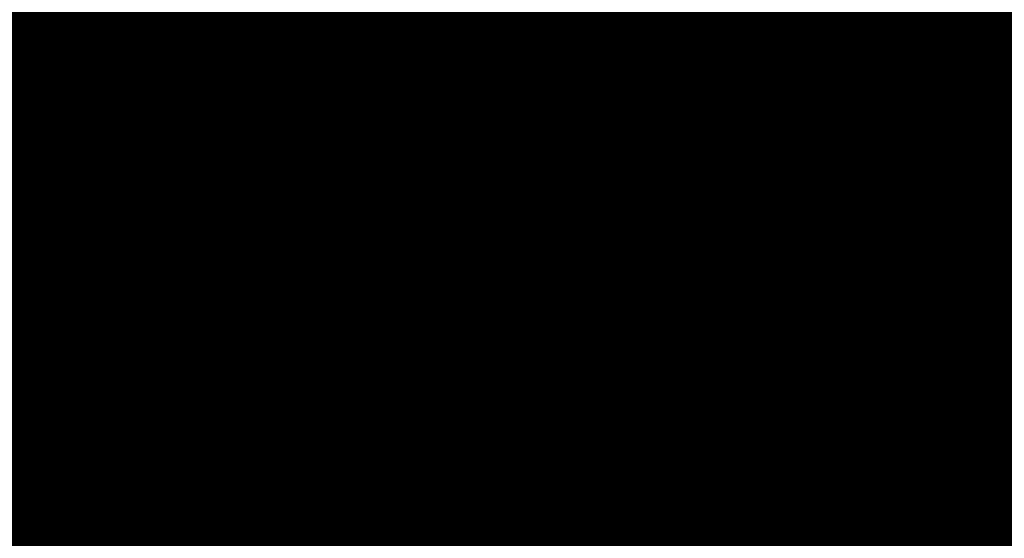
# Model space of a CAD drawing. Units: metres. Extents: x -1104 to -546, y 770 to 1121.
# Drawn here: x -689 to -689, y 985 to 985 of the extents above; entities that cross this region are included whole.
import ezdxf
from ezdxf.lldxf.tags import DXFTag

# ---------------------------------------------------------------- set-up
doc = ezdxf.new("R2010")
doc.units = ezdxf.units.M
doc.header["$MEASUREMENT"] = 0
doc.header["$PDMODE"] = 3
for name, pattern in [('ACAD_ISO04W100', [30, 24, -3, 0, -3]), ('DASHED', [0.75, 0.5, -0.25]), ('HIDDEN', [0.375, 0.25, -0.125]), ('IMPORT-0027-CNPA-PE-BASE$0$HIDDENX2 _3_', [0.22860000000000003, 0.1524, -0.0762])]:
    doc.linetypes.add(name, pattern=pattern)
doc.layers.get('0').update_dxf_attribs({"color": 251})
for name, color, linetype, lineweight in [('CONTORNO', 11, 'DASHED', 70), ('Divisória Retratil', 6, 'Continuous', 18), ('EIXOS', 1, 'ACAD_ISO04W100', 5), ('ESTRUTURA DO PAINEL', 9, 'Continuous', 5), ('FERRAGENS', 251, 'Continuous', 5), ('MDF', 31, 'Continuous', 5), ('ROTA DE FUGA', 70, 'Continuous', 15), ('ÁREA LOCAVEL', 11, 'DASHED', 70)]:
    doc.layers.add(name, color=color, linetype=linetype, lineweight=lineweight)
doc.layers.add('ROLDANA', color=7, linetype='Continuous', lineweight=5, true_color=0x572b00)
doc.layers.add('Texto', color=2, linetype='Continuous')
doc.styles.add('ARIAL', font='ARIALN.TTF')
tags = doc.linetypes.add('DASHDOTX2', pattern=[2, 1, -0.5, 0, -0.5]).pattern_tags.tags
tags[10:11] = [DXFTag(74, 4), DXFTag(75, 0), DXFTag(340, '0'), DXFTag(46, 1.0), DXFTag(50, 0.0), DXFTag(44, 0.0), DXFTag(45, 0.0)]
tags[8:9] = [DXFTag(74, 4), DXFTag(75, 0), DXFTag(340, '0'), DXFTag(46, 1.0), DXFTag(50, 0.0), DXFTag(44, 0.0), DXFTag(45, 0.0)]
tags[6:7] = [DXFTag(74, 4), DXFTag(75, 0), DXFTag(340, '0'), DXFTag(46, 1.0), DXFTag(50, 0.0), DXFTag(44, 0.0), DXFTag(45, 0.0)]
tags[4:5] = [DXFTag(74, 4), DXFTag(75, 0), DXFTag(340, '0'), DXFTag(46, 1.0), DXFTag(50, 0.0), DXFTag(44, 0.0), DXFTag(45, 0.0)]
doc.dimstyles.new('REVISÃO', dxfattribs={"dimtxt": 0.5, "dimasz": 0.4, "dimexe": 0.1, "dimexo": 0.0625, "dimgap": 0.2, "dimtad": 1, "dimtoh": 1, "dimzin": 0, "dimdsep": 46, "dimtxsty": 'ARIAL', "dimblk": 'OPEN30', "dimcen": 0, "dimdle": 0.1, "dimadec": 0, "dimazin": 0, "dimtfac": 1, "dimtofl": 0, "dimtmove": 0, "dimatfit": 3, "dimldrblk": 'OPEN30', "dimfxl": 1, "dimtolj": 1, "dimtzin": 0, "dimlwd": -1, "dimlwe": -1, "dimarcsym": 0})

# ---------------------------------------------------------------- blocks, each defined once
blk = doc.blocks.new('ROLDANA')
at = {"layer": 'ROLDANA'}
for p, q in [((0, 25), (0, -25)), ((25, 0), (-25, 0))]:
    blk.add_line(p, q, dxfattribs=at)
for radius in [20, 15, 5]:
    blk.add_circle((0, 0), radius, dxfattribs=at)
blk = doc.blocks.new('*U248')
at = {"layer": 'ESTRUTURA DO PAINEL', "linetype": 'IMPORT-0027-CNPA-PE-BASE$0$HIDDENX2 _3_', "ltscale": 0.5}
for points in [[(2251.400000000033, -30.24999999972732), (2231.400000000033, -30.24999999972732), (2231.400000000033, -60.24999999972744), (2251.400000000033, -60.24999999972732)], [(2250.200000000034, -31.44999999972805), (2232.600000000034, -31.44999999972805), (2232.600000000034, -59.04999999972671), (2250.200000000034, -59.04999999972659)]]:
    blk.add_lwpolyline(points, close=True, dxfattribs=at)
at = {"layer": 'FERRAGENS', "color": 2}
blk.add_arc((2183.599999999974, -77.7054999996011), 967.5444999999725, 178.0776986663008, 270, dxfattribs=at)
at = {"layer": 'MDF'}
for points in [[(2265.400000000033, 4.200000000238902), (2225.400000000033, 4.200000000238902), (2225.400000000033, -1.799999999761098), (2265.400000000033, -1.799999999761098)], [(2431.400000000029, -1.799999999727447), (2225.400000000031, -1.799999999764736), (2225.400000000031, -16.79999999976474), (2431.400000000029, -16.79999999972745)], [(2231.400000000033, -16.79999999976417), (2225.400000000033, -16.79999999976417), (2225.400000000033, -73.69999999972742), (2231.400000000033, -73.69999999972742)], [(2183.600000000023, -45.24999999961051), (2183.600000000023, -1045.249999999611), (2221.600000000023, -1045.249999999611), (2221.600000000023, -45.24999999961051)], [(2431.400000000029, -88.69999999972742), (2225.400000000033, -88.69999999972742), (2225.400000000033, -73.69999999972742), (2431.400000000029, -73.69999999972742)], [(2265.400000000033, -94.69999999972742), (2225.400000000033, -94.69999999972742), (2225.400000000033, -88.69999999972742), (2265.400000000033, -88.69999999972742)]]:
    blk.add_lwpolyline(points, close=True, dxfattribs=at)
at = {"layer": 'MDF', "linetype": 'HIDDEN'}
for points in [[(1218.399999999999, -1.79999999976377), (2225.400000000031, -1.799999999765646), (2225.400000000031, -16.79999999976383), (1218.399999999999, -16.79999999976195)], [(1218.4, -73.69999999972919), (2225.400000000033, -73.69999999972924), (2225.400000000033, -88.69999999972742), (1218.4, -88.69999999972731)]]:
    blk.add_lwpolyline(points, close=True, dxfattribs=at)
at = {"layer": 'Texto', "xscale": -1, "rotation": 180}
blk.add_blockref('ROLDANA', (2124.899999999996, -45.24999999988273), dxfattribs=at)
blk = doc.blocks.new('_Open30')
at = {"color": 0, "linetype": 'ByBlock', "lineweight": -2}
for p, q in [((-1, 0.26794919), (0, 0)), ((0, 0), (-1, -0.26794919)), ((0, 0), (-1, 0))]:
    blk.add_line(p, q, dxfattribs=at)
blk = doc.blocks.new('*D265')
at = {"layer": 'Defpoints', "color": 0, "ltscale": 3, "transparency": 16777216}
for p in [(-689.7769739581538, 984.9816591298934), (-683.9803316802042, 984.9816591298934), (-688.9803316802042, 979.9816598798925)]:
    blk.add_point(p, dxfattribs=at)
at = {"layer": 'Divisória Retratil', "color": 0, "ltscale": 3, "transparency": 16777216}
for p, q in [((-684.0428316802042, 984.9816591298934), (-689.8769739581538, 984.9816591298934)), ((-689.7769739581538, 980.3816598798925), (-689.7769739581538, 984.5816591298934)), ((-689.0428316802042, 979.9816598798925), (-689.8769739581538, 979.9816598798925))]:
    blk.add_line(p, q, dxfattribs=at)
at = {"layer": 'Divisória Retratil', "color": 0, "ltscale": 3, "transparency": 16777216, "xscale": 0.4, "yscale": 0.4, "zscale": 0.4}
for p, rotation in [((-689.7769739581538, 984.9816591298934), 90), ((-689.7769739581538, 979.9816598798925), 270)]:
    blk.add_blockref('_Open30', p, dxfattribs=dict(at, rotation=rotation))
at = {"layer": 'Divisória Retratil', "color": 0, "ltscale": 3, "transparency": 16777216, "insert": (-690.2322604520142, 982.4816595048928), "char_height": 0.5, "attachment_point": 5, "rotation": 90, "style": 'ARIAL'}
blk.add_mtext('\\A1;5.00', dxfattribs=at)

msp = doc.modelspace()

# ---------------------------------------------------------------- hatches: boundary and pattern name
at = {"layer": 'ROTA DE FUGA', "linetype": 'ByBlock', "ltscale": 3, "transparency": 33554534}
h = msp.add_hatch(color=256, dxfattribs=at)
h.dxf.hatch_style = 1
h.paths.add_polyline_path([(-664.6211633948349, 932.0166092493073), (-666.5458382287172, 930.0919342108907), (-667.9600517910901, 931.5061477732638), (-666.0353748064288, 933.4308247579252), (-667.8034246395823, 935.1988775088619), (-667.8034246395823, 961.2316591299), (-683.9803518431902, 961.2316591299086), (-683.9803543130604, 915.8822688098257), (-682.5382853375938, 914.457991216578), (-683.8358106912708, 912.981659879867), (-687.980356281741, 912.9816591298927), (-690.2419580814742, 912.9816591298927), (-690.2419580814742, 914.9816591298927), (-687.98035620119, 914.9816591298927), (-687.9803543384521, 961.231659879868), (-707.4803543130599, 961.2316598798677), (-707.4803543130599, 965.2290913995423), (-687.9803543130588, 965.231659879868), (-687.9803543130588, 984.981659879892), (-683.9803543130586, 984.981659879892), (-683.9803543130586, 965.231659879868), (-642.9803543130604, 965.231659879868), (-642.9803543130604, 968.7316591298927), (-638.1253543130897, 968.7316591298927), (-638.1253543130903, 978.6114586193485), (-636.0803543130595, 978.6114586193485), (-636.0803543130605, 960.7423308491088), (-638.9950271630612, 958.070502629871), (-642.1413130450503, 961.2316591298868), (-663.8034246395823, 961.2316591298979), (-663.8034246395941, 938.4912999328808), (-662.3892111604334, 937.0770862872955), (-661.284285837666, 938.182011610063), (-659.8700722752926, 936.7677980476901), (-660.9749976812725, 935.6628726417102)])
h.paths.add_polyline_path([(-688.9803321004783, 984.9816601950324), (-687.980354740371, 984.9816601951243), (-687.980354740371, 979.9816601951243), (-688.9803321004783, 979.9816601950324)], flags=0)
h = msp.add_hatch(color=256, dxfattribs=at)
h.dxf.hatch_style = 1
h.paths.add_polyline_path([(-688.9803321004783, 984.9816601950324), (-687.980354740371, 984.9816601951243), (-687.980354740371, 979.9816601951243), (-688.9803321004783, 979.9816601950324)])
at = {"layer": 'ÁREA LOCAVEL', "linetype": 'Continuous', "ltscale": 3, "transparency": 33554534}
h = msp.add_hatch(color=256, dxfattribs=at)
h.dxf.hatch_style = 1
h.paths.add_polyline_path([(-705.0996695856753, 912.7314666908186), (-763.4798290848727, 912.731466690814), (-763.4798290849918, 984.9816640767589), (-635.4781480169019, 984.9816640869002), (-635.4781528539403, 984.2304615626739), (-631.2881419434967, 984.2281255636047), (-631.2881419434817, 968.7304192153546), (-635.4794760858773, 968.7316196867085), (-635.4796521778982, 960.7315978309606), (-635.6258786493705, 960.7315978309606), (-648.7127172024744, 947.6447559704492), (-645.690661594657, 944.6206100777225), (-658.260326741333, 932.0596330639268), (-661.2790818372301, 935.0783881598244), (-664.8569545327433, 931.5005145600829), (-661.8383939792417, 928.4819540065808), (-672.5346172567721, 917.793123941842), (-675.5493754087535, 920.8080909818012), (-683.4796105179599, 912.877853868404), (-683.4796105179599, 912.731466690814), (-688.359623850558, 912.731466690814), (-688.3596238505316, 908.4614550247956), (-705.0996695856753, 908.461455024796)])

# ---------------------------------------------------------------- linework, layer by layer
at = {"layer": 'CONTORNO', "linetype": 'DASHED', "ltscale": 20, "const_width": 0.4}
msp.add_lwpolyline([(-705.0996695856699, 912.7314666908186), (-763.4798290848672, 912.731466690814), (-763.4798290849864, 984.9816640767589), (-635.4781480168964, 984.9816640869002), (-635.4781528539348, 984.2304615626739), (-631.2881419434913, 984.2281255636047), (-631.2881419434763, 968.7304192153546), (-635.4794760858719, 968.7316196867085), (-635.4796521778927, 960.7315978309606), (-635.6258786493651, 960.7315978309606), (-648.712717202469, 947.6447559704492), (-645.6906615946515, 944.6206100777225), (-658.2603267413275, 932.0596330639268), (-661.2790818372247, 935.0783881598244), (-664.8569545327379, 931.5005145600829), (-661.8383939792362, 928.4819540065808), (-672.5346172567666, 917.793123941842), (-675.549375408748, 920.8080909818012), (-683.4796105179545, 912.877853868404), (-683.4796105179545, 912.731466690814), (-688.3596238505526, 912.731466690814), (-688.3596238505262, 908.4614550247956), (-705.0996695856699, 908.461455024796)], close=True, dxfattribs=at)
at = {"layer": 'EIXOS', "linetype": 'DASHDOTX2', "ltscale": 10}
msp.add_line((-759.9002363129041, 984.9816598798923), (-629.9440337839865, 984.981659879892), dxfattribs=at)
at = {"layer": 'ROTA DE FUGA', "ltscale": 3}
msp.add_lwpolyline([(-688.9803321004783, 984.9816601950324), (-687.980354740371, 984.9816601951243), (-687.980354740371, 979.9816601951243), (-688.9803321004783, 979.9816601950324)], close=True, dxfattribs=at)
at = {"layer": 'ÁREA LOCAVEL', "linetype": 'Continuous', "ltscale": 10, "const_width": 0.05}
msp.add_lwpolyline([(-705.0996695856753, 912.7314666908186), (-763.4798290848727, 912.731466690814), (-763.4798290849918, 984.9816640767589), (-635.4781480169019, 984.9816640869002), (-635.4781528539403, 984.2304615626739), (-631.2881419434967, 984.2281255636047), (-631.2881419434817, 968.7304192153546), (-635.4794760858773, 968.7316196867085), (-635.4796521778982, 960.7315978309606), (-635.6258786493705, 960.7315978309606), (-648.7127172024744, 947.6447559704492), (-645.690661594657, 944.6206100777225), (-658.260326741333, 932.0596330639268), (-661.2790818372301, 935.0783881598244), (-664.8569545327433, 931.5005145600829), (-661.8383939792417, 928.4819540065808), (-672.5346172567721, 917.793123941842), (-675.5493754087535, 920.8080909818012), (-683.4796105179599, 912.877853868404), (-683.4796105179599, 912.731466690814), (-688.359623850558, 912.731466690814), (-688.3596238505316, 908.4614550247956), (-705.0996695856753, 908.461455024796)], close=True, dxfattribs=at)

# ---------------------------------------------------------------- block references
at = {"layer": 'Divisória Retratil', "xscale": -0.001, "yscale": 0.001, "zscale": 0.001, "rotation": 359.9999999999999}
msp.add_blockref('*U248', (-686.4653543130605, 985.0269098798922), dxfattribs=at)

# ---------------------------------------------------------------- dimensions: what is measured, and where the dimension line sits
at = {"layer": 'Divisória Retratil', "ltscale": 3}
dim = msp.add_linear_dim(base=(-689.7769739581538, 984.9816591298934), p1=(-688.980331680204, 979.981659879892), p2=(-683.980331680204, 984.9816591298929), angle=90, dimstyle='REVISÃO', dxfattribs=at)
dim.commit()
dim.dimension.update_dxf_attribs({"geometry": '*D265', "text_midpoint": (-690.2322604520142, 982.4816595048928)})

doc.saveas('drawing.dxf')
